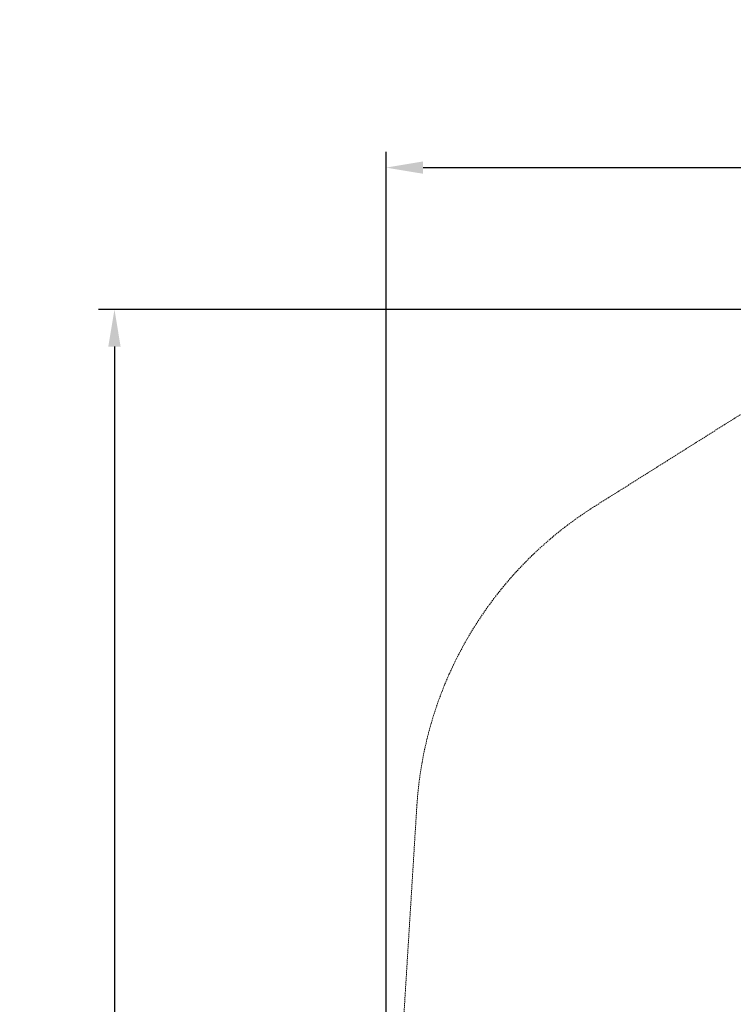
# Model space of a CAD drawing. Extents: x -1065 to 0, y -326 to 275.
# Drawn here: x -1001 to -866, y 89 to 275 of the extents above; entities that cross this region are included whole.
import ezdxf

# ---------------------------------------------------------------- set-up
doc = ezdxf.new("R2010")
doc.units = 0
doc.header["$MEASUREMENT"] = 0
doc.header["$PDMODE"] = 33
doc.header["$PDSIZE"] = 1
doc.linetypes.add('HIDDEN', pattern=[0.375, 0.25, -0.125])
doc.layers.add('0-PROTECTIVE', color=5, linetype='HIDDEN')
doc.styles.get("Standard").update_dxf_attribs({"font": 'Helvetica LT 57 Condensed_0.ttf'})
doc.dimstyles.new('FEET-METERS', dxfattribs={"dimtxt": 12, "dimasz": 7, "dimexe": 3, "dimexo": 3, "dimgap": 3, "dimtad": 0, "dimdec": 1, "dimzin": 3, "dimdsep": 46, "dimlunit": 4, "dimtxsty": 'Standard', "dimcen": 0.09, "dimadec": 0, "dimazin": 0, "dimtfac": 2, "dimtdec": 1, "dimtofl": 0, "dimtmove": 0, "dimatfit": 3, "dimfxl": 1, "dimfrac": 2, "dimtolj": 1, "dimtzin": 3, "dimarcsym": 0})

# ---------------------------------------------------------------- blocks, each defined once
blk = doc.blocks.new('*D15')
at = {"color": 0, "lineweight": -2, "transparency": 16777216}
for p, q in [((-931.41, -8.84), (-931.41, 250.07)), ((-346.77, -137.21), (-346.77, 250.07)), ((-924.41, 247.07), (-684.33, 247.07)), ((-353.77, 247.07), (-557.32, 247.07))]:
    blk.add_line(p, q, dxfattribs=at)
at = {"color": 0, "lineweight": 0, "transparency": 16777216}
for points in [[(-924.41, 248.24), (-924.41, 245.91), (-931.41, 247.07)], [(-353.77, 248.24), (-353.77, 245.91), (-346.77, 247.07)]]:
    blk.add_solid(points, dxfattribs=at)
at = {"layer": 'Defpoints', "color": 0, "lineweight": 0, "transparency": 16777216}
for p in [(-346.77, 247.07), (-931.41, -11.84), (-346.77, -140.21)]:
    blk.add_point(p, dxfattribs=at)
at = {"color": 0, "lineweight": 0, "transparency": 16777216, "insert": (-620.82, 247.07), "char_height": 12, "attachment_point": 5}
blk.add_mtext('\\A1;48\'-8 1/2" [14.9M]', dxfattribs=at)
blk = doc.blocks.new('*D16')
at = {"color": 0, "lineweight": -2, "transparency": 16777216}
for p, q in [((-788.53, 220.29), (-985.69, 220.29)), ((-982.69, 213.29), (-982.69, 24.64)), ((-982.69, -248.79), (-982.69, -77.38)), ((-620.08, -255.79), (-985.69, -255.79))]:
    blk.add_line(p, q, dxfattribs=at)
at = {"color": 0, "lineweight": 0, "transparency": 16777216}
for points in [[(-983.86, 213.29), (-981.53, 213.29), (-982.69, 220.29)], [(-983.86, -248.79), (-981.53, -248.79), (-982.69, -255.79)]]:
    blk.add_solid(points, dxfattribs=at)
at = {"layer": 'Defpoints', "color": 0, "lineweight": 0, "transparency": 16777216}
for p in [(-785.53, 220.29), (-982.69, -255.79), (-617.08, -255.79)]:
    blk.add_point(p, dxfattribs=at)
at = {"color": 0, "lineweight": 0, "transparency": 16777216, "insert": (-982.69, -26.37), "char_height": 12, "attachment_point": 5, "rotation": 90}
blk.add_mtext('\\A1;39\'-8" [12.1M]', dxfattribs=at)

msp = doc.modelspace()

# ---------------------------------------------------------------- linework, layer by layer
at = {"layer": '0-PROTECTIVE', "lineweight": 0}
msp.add_lwpolyline([(-696.78, -206.48, 0.225442), (-755.19, -186.35), (-764.02, -187.34), (-827.96, -170.17, -0.085007), (-850.03, -159.99), (-878.72, -140.3, -0.155459), (-905.56, -105.79), (-920.42, -65.36, -0.031815), (-923.03, -56.59), (-929.59, -27.91, -0.060751), (-931.4, -10.57), (-930.36, 48.51, -0.01108), (-930.24, 51.7), (-925.6, 126.62, -0.24139), (-892.07, 183.12), (-861.69, 202.23, -0.094852), (-836.47, 212.08), (-798.64, 219.09, -0.106133), (-768.43, 218.23), (-729.33, 208.68, -0.026234)], format="xyb", dxfattribs=at)

# ---------------------------------------------------------------- dimensions: what is measured, and where the dimension line sits
at = {"lineweight": 0}
dim = msp.add_linear_dim(base=(-346.77, 247.07), p1=(-931.41, -11.84), p2=(-346.77, -140.21), dimstyle='FEET-METERS', dxfattribs=at)
dim.commit()
dim.dimension.update_dxf_attribs({"geometry": '*D15', "text_midpoint": (-620.82, 247.07), "dimtype": 160})
dim = msp.add_linear_dim(base=(-982.69, -255.79), p1=(-785.53, 220.29), p2=(-617.08, -255.79), angle=90, dimstyle='FEET-METERS', dxfattribs=at)
dim.commit()
dim.dimension.update_dxf_attribs({"geometry": '*D16', "text_midpoint": (-982.69, -26.37), "dimtype": 160})

doc.saveas('drawing.dxf')
